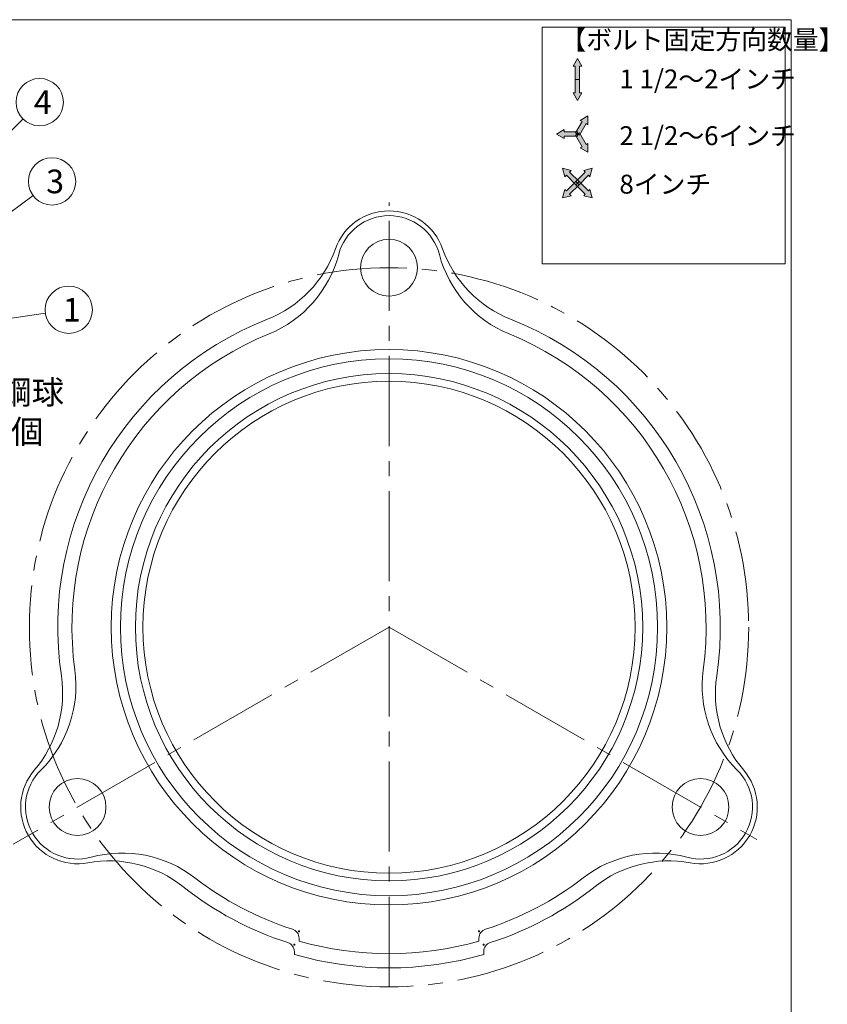
# Model space of a CAD drawing. Units: inches. Extents: x 104 to 378, y -217 to 153.
# Drawn here: x 208 to 378, y -55 to 153 of the extents above; entities that cross this region are included whole.
import ezdxf

# ---------------------------------------------------------------- set-up
doc = ezdxf.new("R2010")
doc.units = ezdxf.units.IN
doc.header["$MEASUREMENT"] = 0
doc.header["$PDMODE"] = 65
doc.header["$PDSIZE"] = 0.2
doc.linetypes.add('CENTER2', pattern=[28.575, 19.05, -3.175, 3.175, -3.175])
doc.layers.add('1', color=7, linetype='Continuous', lineweight=0)
doc.styles.add('MTSTANDARD', font='MONOTXT.shx', dxfattribs={"bigfont": 'EXTFONT.shx'})
doc.styles.add('MTSTANDARD1', font='MONOTXT.shx', dxfattribs={"bigfont": 'EXTFONT.shx'})
doc.styles.get("Standard").update_dxf_attribs({"font": 'MONOTXT.shx', "width": 0.8, "bigfont": 'EXTFONT.shx'})
doc.dimstyles.new('DIMSTYEX_4', dxfattribs={"dimtxt": 5, "dimasz": 3, "dimexe": 1, "dimexo": 1, "dimgap": 0, "dimtad": 3, "dimdec": 3, "dimdsep": 46, "dimtxsty": 'Standard', "dimblk": 'OPEN30', "dimcen": 0, "dimclrd": 1, "dimclre": 1, "dimclrt": 7, "dimadec": 3, "dimazin": 2, "dimtfac": 0.5, "dimtdec": 4, "dimtofl": 0, "dimtmove": 0, "dimatfit": 3, "dimldrblk": 'OPEN30', "dimfxl": 1, "dimtolj": 1, "dimtzin": 0, "dimlwd": -1, "dimlwe": -1, "dimarcsym": 0})

# ---------------------------------------------------------------- blocks, each defined once
blk = doc.blocks.new('_OPEN30')
at = {"color": 0, "linetype": 'ByBlock', "lineweight": -2}
for p, q in [((-1, 0.268), (0, 0)), ((-1, 0.268), (0, 0)), ((0, 0), (-1, -0.268)), ((0, 0), (-1, 0)), ((0, 0), (-1, -0.268)), ((0, 0), (-1, 0))]:
    blk.add_line(p, q, dxfattribs=at)
blk = doc.blocks.new('BALN0')
at = {"layer": '1', "color": 1, "linetype": 'ByBlock'}
blk.add_circle((39.85, 5.9), 5, dxfattribs=at)
at = {"layer": '1', "color": 7, "linetype": 'Continuous', "insert": (38.6, 3.4), "char_height": 5, "attachment_point": 7, "style": 'MTSTANDARD'}
blk.add_mtext('{\\fＭＳ ゴシック|b0|i0|c128|p49;\\W1.0;1}', dxfattribs=at)
at = {"layer": '1', "color": 1, "linetype": 'ByBlock'}
blk.add_leader([(0, 0), (34.9, 5.17)], dimstyle='DIMSTYEX_4', override={"dimclrd": 0}, dxfattribs=at)
blk = doc.blocks.new('BALN1')
at = {"layer": '1', "color": 1, "linetype": 'ByBlock'}
blk.add_circle((17.83, 13.23), 5, dxfattribs=at)
at = {"layer": '1', "color": 7, "linetype": 'Continuous', "insert": (16.58, 10.73), "char_height": 5, "attachment_point": 7, "style": 'MTSTANDARD'}
blk.add_mtext('{\\fＭＳ ゴシック|b0|i0|c128|p49;\\W1.0;3}', dxfattribs=at)
at = {"layer": '1', "color": 1, "linetype": 'ByBlock'}
blk.add_leader([(0, 0), (13.82, 10.25)], dimstyle='DIMSTYEX_4', override={"dimclrd": 0}, dxfattribs=at)
blk = doc.blocks.new('BALN2')
at = {"layer": '1', "color": 1, "linetype": 'ByBlock'}
blk.add_circle((25.17, 25.17), 5, dxfattribs=at)
at = {"layer": '1', "color": 7, "linetype": 'Continuous', "insert": (23.92, 22.67), "char_height": 5, "attachment_point": 7, "style": 'MTSTANDARD'}
blk.add_mtext('{\\fＭＳ ゴシック|b0|i0|c128|p49;\\W1.0;4}', dxfattribs=at)
at = {"layer": '1', "color": 1, "linetype": 'ByBlock'}
blk.add_leader([(0, 0), (21.64, 21.64)], dimstyle='DIMSTYEX_4', override={"dimclrd": 0}, dxfattribs=at)

msp = doc.modelspace()

# ---------------------------------------------------------------- hatches: boundary and pattern name
at = {"layer": '1', "linetype": 'Continuous'}
for points in [[(325.6114, 144.5524), (326.5489, 142.9286), (326.0802, 142.9286), (326.0802, 140.1161), (325.1427, 140.1161), (325.1427, 142.9286), (324.6739, 142.9286)], [(325.6114, 135.6798), (326.5489, 137.3036), (326.0802, 137.3036), (326.0802, 140.1161), (325.1427, 140.1161), (325.1427, 137.3036), (324.6739, 137.3036)], [(327.8296, 132.4396), (326.2058, 131.5021), (326.6117, 131.2677), (325.2055, 128.832), (326.0174, 128.3632), (327.4236, 130.7989), (327.8296, 130.5646)], [(321.1751, 128.5976), (322.7989, 127.6601), (322.7989, 128.1289), (325.6114, 128.1289), (325.6114, 129.0664), (322.7989, 129.0664), (322.7989, 129.5351)], [(327.8296, 124.7557), (327.8296, 126.6307), (327.4236, 126.3963), (326.0174, 128.832), (325.2055, 128.3632), (326.6117, 125.9275), (326.2058, 125.6932)], [(322.4745, 121.3652), (322.9598, 119.5541), (323.2912, 119.8855), (325.28, 117.8968), (325.9429, 118.5597), (323.9541, 120.5484), (324.2856, 120.8799)], [(328.7484, 121.3652), (328.2631, 119.5541), (327.9316, 119.8855), (325.9429, 117.8968), (325.28, 118.5597), (327.2687, 120.5484), (326.9372, 120.8799)], [(322.4745, 115.0913), (324.2856, 115.5766), (323.9541, 115.9081), (325.9429, 117.8968), (325.28, 118.5597), (323.2912, 116.571), (322.9598, 116.9024)], [(328.7484, 115.0913), (326.9372, 115.5766), (327.2687, 115.9081), (325.28, 117.8968), (325.9429, 118.5597), (327.9316, 116.571), (328.2631, 116.9024)]]:
    msp.add_hatch(color=7, dxfattribs=at).paths.add_polyline_path(points, flags=0)

# ---------------------------------------------------------------- linework, layer by layer
at = {"layer": '1', "color": 7, "linetype": 'Continuous'}
for p, q in [((103.7599, 152.7745), (370.7599, 152.7745)), ((370.7599, 152.7745), (370.7599, -217.2255)), ((369.51, 151.1953), (318.1745, 151.1953)), ((318.1745, 151.1953), (318.1745, 101.1953)), ((369.51, 101.1953), (369.51, 151.1953)), ((325.6114, 144.5524), (324.6739, 142.9286)), ((326.5489, 142.9286), (325.6114, 144.5524)), ((324.6739, 142.9286), (325.1427, 142.9286)), ((325.1427, 142.9286), (325.1427, 140.1161)), ((326.5489, 142.9286), (326.0802, 142.9286)), ((326.0802, 142.9286), (326.0802, 140.1161)), ((325.1427, 137.3036), (325.1427, 140.1161)), ((326.0802, 140.1161), (325.1427, 140.1161)), ((326.0802, 140.1161), (325.1427, 140.1161)), ((326.0802, 137.3036), (326.0802, 140.1161)), ((325.6114, 135.6798), (324.6739, 137.3036)), ((324.6739, 137.3036), (325.1427, 137.3036)), ((326.5489, 137.3036), (325.6114, 135.6798)), ((326.5489, 137.3036), (326.0802, 137.3036)), ((326.6117, 131.2677), (325.2055, 128.832)), ((326.2058, 131.5021), (327.8296, 132.4396)), ((326.2058, 131.5021), (326.6117, 131.2677)), ((327.8296, 132.4396), (327.8296, 130.5646)), ((321.1751, 128.5976), (322.7989, 129.5351)), ((322.7989, 129.5351), (322.7989, 129.0664)), ((322.7989, 129.0664), (325.6114, 129.0664)), ((325.6114, 128.1289), (325.6114, 129.0664)), ((327.4236, 130.7989), (326.0174, 128.3632)), ((327.8296, 130.5646), (327.4236, 130.7989)), ((322.7989, 127.6601), (321.1751, 128.5976)), ((322.7989, 127.6601), (322.7989, 128.1289)), ((322.7989, 128.1289), (325.6114, 128.1289)), ((326.0174, 128.832), (325.2055, 128.3632)), ((325.2055, 128.832), (326.0174, 128.3632)), ((326.6117, 125.9275), (325.2055, 128.3632)), ((327.4236, 126.3963), (326.0174, 128.832)), ((326.2058, 125.6932), (326.6117, 125.9275)), ((327.8296, 124.7557), (326.2058, 125.6932)), ((327.8296, 126.6307), (327.4236, 126.3963)), ((327.8296, 126.6307), (327.8296, 124.7557)), ((322.9598, 119.5541), (322.4745, 121.3652)), ((322.4745, 121.3652), (324.2856, 120.8799)), ((324.2856, 120.8799), (323.9541, 120.5484)), ((328.7484, 121.3652), (326.9372, 120.8799)), ((326.9372, 120.8799), (327.2687, 120.5484)), ((328.2631, 119.5541), (328.7484, 121.3652)), ((322.9598, 119.5541), (323.2912, 119.8855)), ((323.2912, 119.8855), (325.28, 117.8968)), ((323.9541, 120.5484), (325.9429, 118.5597)), ((327.2687, 120.5484), (325.28, 118.5597)), ((327.9316, 119.8855), (325.9429, 117.8968)), ((328.2631, 119.5541), (327.9316, 119.8855)), ((322.4745, 115.0913), (322.9598, 116.9024)), ((322.9598, 116.9024), (323.2912, 116.571)), ((323.2912, 116.571), (325.28, 118.5597)), ((323.9541, 115.9081), (325.9429, 117.8968)), ((325.28, 117.8968), (325.9429, 118.5597)), ((325.28, 117.8968), (325.9429, 118.5597)), ((325.9429, 117.8968), (325.28, 118.5597)), ((325.9429, 117.8968), (325.28, 118.5597)), ((327.2687, 115.9081), (325.28, 117.8968)), ((327.9316, 116.571), (325.9429, 118.5597)), ((328.2631, 116.9024), (327.9316, 116.571)), ((328.7484, 115.0913), (328.2631, 116.9024)), ((324.2856, 115.5766), (322.4745, 115.0913)), ((324.2856, 115.5766), (323.9541, 115.9081)), ((326.9372, 115.5766), (327.2687, 115.9081)), ((326.9372, 115.5766), (328.7484, 115.0913)), ((318.1745, 101.1953), (369.51, 101.1953)), ((266.7986, -41.3696), (266.7986, -41.9754)), ((304.7986, -41.3696), (304.7986, -41.9754)), ((265.7986, -44.1994), (265.7986, -44.8093)), ((305.7986, -44.1994), (305.7986, -44.8093))]:
    msp.add_line(p, q, dxfattribs=at)
at = {"layer": '1', "color": 7, "linetype": 'CENTER2'}
for p, q in [((285.7986, -51.6429), (285.7986, 114.1249)), ((285.7986, 24.3571), (206.3616, -21.5058)), ((285.7986, 24.3571), (363.5397, -20.5267))]:
    msp.add_line(p, q, dxfattribs=at)
at = {"layer": '1', "color": 7, "linetype": 'Continuous'}
for centre, radius in [((285.7986, 100.3571), 6), ((285.7986, 24.3571), 58.7), ((285.7986, 24.3571), 56.75), ((285.7986, 24.3571), 53.6), ((285.7986, 24.3571), 52), ((219.9806, -13.6429), 6), ((351.6165, -13.6429), 6)]:
    msp.add_circle(centre, radius, dxfattribs=at)
at = {"layer": '1', "color": 7, "linetype": 'CENTER2'}
msp.add_circle((285.7986, 24.3571), 76, dxfattribs=at)
at = {"layer": '1', "color": 7, "linetype": 'Continuous'}
for centre, radius, start, end in [((285.7986, 100.3571), 12, 19.528861, 160.471139), ((285.7986, 100.3571), 11, 14.737204, 165.262796), ((250.927, 112.7256), 25, 291.534938, 340.471139), ((320.6701, 112.7256), 25, 199.528861, 248.465062), ((250.9829, 109.515), 25, 292.236561, 345.262796), ((320.6143, 109.515), 25, 194.737204, 247.763439), ((285.7986, 24.3571), 70, 111.534938, 188.465062), ((285.7986, 24.3571), 70, 351.534938, 68.465062), ((285.7986, 24.3571), 67, 112.236561, 187.763439), ((285.7986, 24.3571), 67, 352.236561, 67.763439), ((194.6418, 11.9295), 25, 314.737204, 7.763439), ((376.9553, 11.9295), 25, 172.236561, 225.262796), ((191.8335, 10.3725), 25, 319.528861, 8.465062), ((379.7636, 10.3725), 25, 171.534938, 220.471139), ((219.9806, -13.6429), 12, 139.528861, 280.471139), ((219.9806, -13.6429), 11, 134.737204, 285.262796), ((351.6165, -13.6429), 11, 254.737204, 45.262796), ((351.6165, -13.6429), 12, 259.528861, 40.471139), ((229.4575, -48.3731), 25, 52.236561, 105.262796), ((342.1396, -48.3731), 25, 74.737204, 127.763439), ((226.705, -50.0267), 25, 51.534938, 100.471139), ((344.8921, -50.0267), 25, 79.528861, 128.465062), ((285.7986, 24.3571), 67, 232.236561, 252.281068), ((285.7986, 24.3571), 67, 287.718932, 307.763439), ((285.7986, 24.3571), 70, 231.534938, 252.208409), ((285.7986, 24.3571), 70, 287.791591, 308.465062), ((264.7986, -41.3696), 2, 360, 72.281068), ((306.7986, -41.3696), 2, 107.718932, 180), ((263.7986, -44.1994), 2, 360, 72.208409), ((285.7986, 24.3571), 69, 254.016393, 285.983607), ((307.7986, -44.1994), 2, 107.791591, 180), ((285.7986, 24.3571), 72, 253.87238, 286.12762)]:
    msp.add_arc(centre, radius, start, end, dxfattribs=at)
for p in [(266.7986, -39.8924), (304.7986, -39.8924), (265.7986, -42.7249), (305.7986, -42.7249)]:
    msp.add_point(p, dxfattribs=at)

# ---------------------------------------------------------------- block references
at = {"layer": '1', "color": 1, "linetype": 'ByBlock'}
for name, p in [('BALN2', (186.8213, 110.1721)), ('BALN1', (196.7685, 105.3571)), ('BALN0', (178.2823, 85.5571))]:
    msp.add_blockref(name, p, dxfattribs=at)

# ---------------------------------------------------------------- texts
at = {"layer": '1', "color": 7, "linetype": 'Continuous', "char_height": 4, "attachment_point": 7, "line_spacing_factor": 0.78125, "style": 'MTSTANDARD1'}
for s, insert in [('{\\fＭＳ 明朝|b0|i0|c128|p17;\\W1.0;【ボルト固定方向数量】}', (322.0154, 146.5122)), ('{\\fＭＳ 明朝|b0|i0|c128|p17;\\W1.0;1 1/2～2インチ}', (334.487, 138.2444)), ('{\\fＭＳ 明朝|b0|i0|c128|p17;\\W1.0;2 1/2～6インチ}', (334.487, 126.2572)), ('{\\fＭＳ 明朝|b0|i0|c128|p17;\\W1.0;8インチ}', (334.487, 116.0045))]:
    msp.add_mtext(s, dxfattribs=dict(at, insert=insert))
at = {"layer": '1', "color": 5, "linetype": 'Continuous', "insert": (203.46, 63.1876), "char_height": 5, "attachment_point": 7, "style": 'MTSTANDARD'}
msp.add_mtext('鋼球\\P{\\W0.5x;N}個', dxfattribs=at)

doc.saveas('drawing.dxf')
